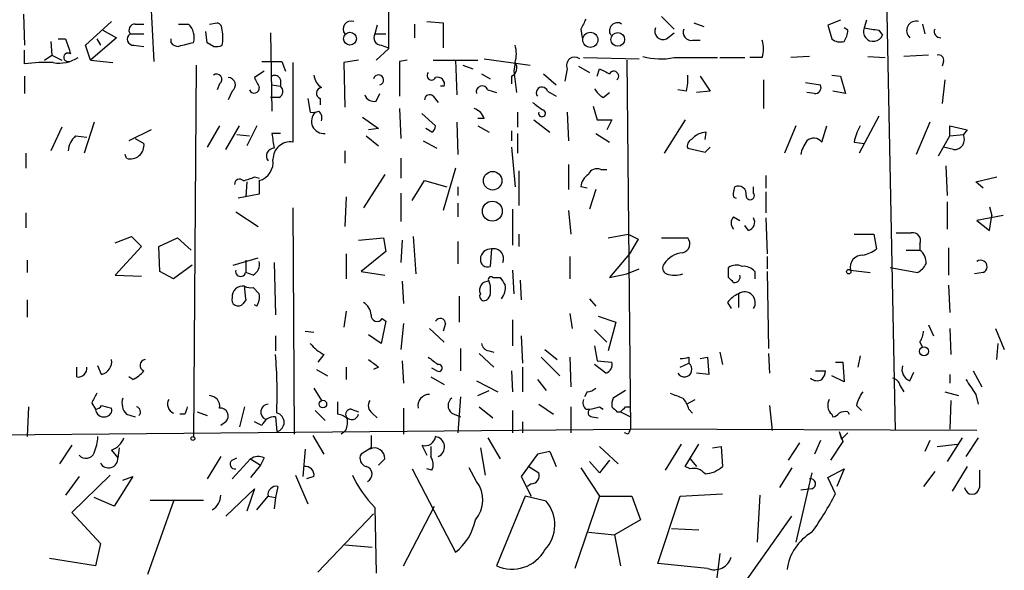
# Model space of a CAD drawing. Extents: x 0 to 739, y 338 to 1211.
# Drawn here: x 118 to 186, y 651 to 689 of the extents above; entities that cross this region are included whole.
import ezdxf

# ---------------------------------------------------------------- set-up
doc = ezdxf.new("R2010")
doc.units = 0
doc.header["$MEASUREMENT"] = 0
doc.layers.add('MAIN', color=5, linetype='CONTINUOUS')

msp = doc.modelspace()

# ---------------------------------------------------------------- linework, layer by layer
at = {"layer": 'MAIN'}
for p, q in [((126.3227, 710.8669), (127.5927, 685.8056)), ((177.3767, 699.3523), (178.1387, 660.6596)), ((118.7027, 689.0229), (118.7873, 686.9063)), ((122.936, 686.9063), (124.714, 688.5149)), ((126.3227, 688.3456), (126.9153, 688.3456)), ((129.286, 688.3456), (129.9633, 688.3456)), ((131.4027, 688.3456), (131.9107, 688.4303)), ((142.8327, 688.2609), (142.6633, 687.6683)), ((145.3727, 688.3456), (145.3727, 687.4143)), ((146.2193, 688.5149), (147.32, 688.4303)), ((147.32, 688.4303), (147.32, 686.7369)), ((162.2213, 688.8536), (163.068, 688.0069)), ((164.4227, 688.4303), (165.1, 688.1763)), ((174.4133, 688.5996), (173.5667, 688.2609)), ((173.5667, 688.2609), (173.8207, 687.3296)), ((176.1913, 688.5996), (176.022, 688.0916)), ((180.0013, 688.3456), (180.1707, 687.6683)), ((124.1213, 687.9223), (125.0527, 687.4143)), ((125.984, 687.6683), (126.9153, 687.6683)), ((131.2333, 687.0756), (131.1487, 687.8376)), ((135.5513, 687.7529), (135.636, 682.4189)), ((142.6633, 687.6683), (143.4253, 687.6683)), ((156.718, 688.0069), (156.8027, 687.4143)), ((162.56, 687.3296), (163.068, 687.7529)), ((174.9213, 687.9223), (174.6673, 688.0916)), ((177.038, 687.9223), (177.292, 687.5836)), ((120.5653, 687.1603), (120.65, 686.2289)), ((121.0733, 687.3296), (121.5813, 687.3296)), ((123.2747, 685.8903), (122.936, 686.9063)), ((125.0527, 687.4143), (123.2747, 685.8903)), ((123.698, 687.3296), (123.952, 686.9063)), ((126.238, 686.9063), (126.9153, 686.8216)), ((128.778, 687.0756), (128.778, 687.3296)), ((131.6567, 686.8216), (131.2333, 687.0756)), ((143.0867, 686.9063), (143.5947, 686.7369)), ((164.338, 687.2449), (164.846, 687.2449)), ((118.7873, 685.6363), (118.7873, 686.5676)), ((120.142, 685.8903), (120.65, 686.2289)), ((120.65, 686.2289), (121.3273, 685.8903)), ((143.5947, 686.6523), (142.748, 685.8903)), ((180.4247, 686.2289), (178.7313, 686.1443)), ((123.2747, 685.8903), (124.7987, 685.7209)), ((130.4713, 685.5516), (130.302, 660.2363)), ((136.3133, 685.8056), (136.5673, 685.1283)), ((137.0753, 685.7209), (137.0753, 680.3023)), ((141.5627, 685.8903), (140.5467, 685.7209)), ((140.5467, 685.7209), (140.6313, 682.6729)), ((144.8647, 685.8903), (144.3567, 685.8056)), ((144.3567, 685.8056), (144.3567, 683.4349)), ((146.6427, 685.8903), (149.6907, 685.8903)), ((148.1667, 685.8903), (148.2513, 683.5196)), ((148.6747, 685.5516), (149.352, 685.2976)), ((150.114, 685.9749), (153.2467, 685.5516)), ((152.2307, 685.7209), (152.146, 685.1283)), ((156.8873, 686.0596), (160.6973, 685.9749)), ((159.8507, 685.8903), (160.1047, 660.7443)), ((163.068, 686.0596), (166.0313, 686.0596)), ((166.2007, 686.0596), (167.894, 686.0596)), ((169.0793, 686.0596), (168.2327, 686.0596)), ((172.2967, 686.1443), (171.0267, 686.0596)), ((176.276, 686.1443), (177.4613, 686.0596)), ((181.4407, 685.8056), (181.356, 685.4669)), ((135.128, 685.1283), (134.4507, 684.7049)), ((149.9447, 684.9589), (150.5373, 684.6203)), ((152.146, 685.1283), (152.3153, 683.6889)), ((154.178, 684.9589), (155.0247, 684.1969)), ((155.7867, 685.2976), (155.6173, 684.4509)), ((156.5487, 685.4669), (157.3107, 685.0436)), ((157.8187, 684.7896), (157.988, 685.2976)), ((173.8207, 684.8743), (174.4133, 684.7896)), ((118.7873, 684.7896), (118.7873, 683.6043)), ((132.08, 684.2816), (131.9107, 683.8583)), ((135.636, 684.1969), (136.2287, 684.1123)), ((136.2287, 684.5356), (136.2287, 684.1123)), ((151.9767, 684.7896), (151.9767, 684.2816)), ((164.846, 684.7896), (165.5233, 683.7736)), ((169.164, 684.5356), (169.164, 682.5883)), ((172.0427, 684.3663), (173.0587, 684.1969)), ((174.4133, 684.7896), (174.752, 683.6043)), ((181.5253, 684.5356), (181.356, 682.9269)), ((132.9267, 683.7736), (132.6727, 683.1809)), ((142.748, 683.0963), (143.002, 683.6043)), ((147.4047, 684.1123), (147.1507, 684.1123)), ((150.368, 683.8583), (150.9607, 683.6889)), ((154.432, 683.7736), (155.0247, 683.4349)), ((158.242, 683.3503), (158.6653, 683.6889)), ((163.9147, 683.7736), (163.322, 683.8583)), ((165.5233, 683.7736), (164.592, 683.6889)), ((172.6353, 683.6043), (172.1273, 683.6889)), ((174.752, 683.6043), (173.9053, 683.7736)), ((136.144, 683.3503), (135.5513, 683.3503)), ((138.0913, 683.2656), (138.2607, 682.3343)), ((138.938, 683.2656), (138.938, 682.8423)), ((146.6427, 683.4349), (146.9813, 683.0116)), ((144.3567, 682.5883), (144.4413, 680.5563)), ((145.8807, 682.2496), (146.812, 681.4029)), ((152.4, 682.3343), (152.4, 681.3183)), ((155.7867, 682.3343), (155.8713, 680.3869)), ((157.5647, 682.7576), (157.8187, 681.8263)), ((123.5287, 681.6569), (122.8513, 679.5403)), ((141.8167, 681.9956), (142.9173, 681.2336)), ((148.2513, 681.6569), (148.336, 679.4556)), ((150.114, 681.9109), (149.6907, 681.9109)), ((153.5007, 681.8263), (154.6013, 680.9796)), ((157.8187, 681.8263), (158.8347, 681.8263)), ((158.8347, 681.8263), (158.496, 681.1489)), ((163.83, 681.8263), (162.3907, 679.5403)), ((177.038, 682.0803), (175.6833, 679.5403)), ((180.5093, 681.6569), (179.578, 679.4556)), ((121.3273, 681.3183), (120.5653, 679.7096)), ((127.4233, 681.1489), (125.8993, 680.3869)), ((132.08, 681.4029), (131.2333, 679.9636)), ((132.5033, 679.7943), (133.4347, 681.4029)), ((133.2653, 680.8103), (134.112, 680.7256)), ((134.62, 681.4029), (133.9427, 680.0483)), ((136.2287, 680.8949), (135.636, 680.8949)), ((142.9173, 681.2336), (142.24, 681.1489)), ((146.558, 680.9796), (146.1347, 681.2336)), ((149.6907, 681.4029), (150.4527, 680.9796)), ((151.9767, 681.0643), (151.9767, 680.3869)), ((152.4, 680.8949), (152.4, 679.5403)), ((157.734, 680.8949), (158.6653, 680.3023)), ((165.1847, 680.4716), (165.2693, 680.9796)), ((171.3653, 681.4029), (170.6033, 679.5403)), ((173.1433, 680.3023), (173.482, 681.4029)), ((181.864, 680.7256), (181.864, 681.4029)), ((181.864, 681.4029), (183.0493, 681.1489)), ((181.864, 680.7256), (182.7953, 680.8103)), ((183.0493, 681.1489), (182.7953, 680.8103)), ((122.2587, 680.7256), (123.0207, 680.6409)), ((126.3227, 680.5563), (126.9153, 680.2176)), ((142.0707, 680.7256), (142.9173, 680.0483)), ((145.9653, 680.3869), (146.8967, 679.8789)), ((175.3447, 680.3023), (176.022, 680.2176)), ((181.102, 679.3709), (181.864, 680.7256)), ((118.872, 679.5403), (118.872, 678.5243)), ((140.6313, 679.7096), (140.6313, 678.8629)), ((151.9767, 679.9636), (152.2307, 677.2543)), ((163.9993, 679.8789), (165.1847, 679.6249)), ((165.1847, 679.6249), (165.5233, 679.9636)), ((182.118, 679.7943), (181.4407, 679.9636)), ((125.73, 679.2016), (125.6453, 679.4556)), ((144.4413, 679.2016), (144.4413, 677.8469)), ((148.1667, 678.5243), (147.32, 675.6456)), ((152.4847, 678.3549), (152.4847, 675.9843)), ((155.8713, 678.7783), (155.8713, 677.0849)), ((158.0727, 678.4396), (158.496, 678.4396)), ((181.61, 678.6936), (181.6947, 676.6616)), ((133.9427, 677.5929), (133.858, 676.5769)), ((134.4507, 677.9316), (134.7893, 677.8469)), ((134.7893, 677.6776), (134.7893, 676.7463)), ((143.3407, 678.1009), (141.9013, 675.8149)), ((145.2033, 676.3229), (146.05, 677.6776)), ((146.05, 677.6776), (147.574, 677.2543)), ((169.3333, 678.0163), (169.3333, 677.1696)), ((183.642, 677.5929), (185.0813, 677.9316)), ((184.15, 677.1696), (183.642, 677.5929)), ((144.4413, 676.8309), (144.4413, 674.8836)), ((148.336, 677.2543), (148.336, 676.6616)), ((157.1413, 677.1696), (156.718, 677.2543)), ((157.734, 677.0849), (157.3107, 675.7303)), ((167.132, 676.8309), (167.2167, 677.2543)), ((168.4867, 676.8309), (168.4867, 677.2543)), ((169.3333, 676.9156), (169.3333, 675.4763)), ((134.7893, 676.7463), (133.35, 676.4923)), ((140.716, 676.5769), (140.6313, 674.5449)), ((148.336, 676.1536), (148.336, 675.2223)), ((181.6947, 676.2383), (181.6947, 674.3756)), ((118.872, 675.4763), (118.872, 674.4603)), ((133.1807, 675.5609), (134.7047, 674.5449)), ((137.0753, 675.8149), (137.16, 660.4056)), ((152.0613, 675.7303), (152.0613, 673.2749)), ((155.8713, 675.6456), (156.0407, 674.0369)), ((184.5733, 675.8996), (184.7427, 675.3069)), ((167.132, 675.2223), (167.5553, 674.9683)), ((169.3333, 675.1376), (169.418, 672.6823)), ((185.5047, 675.3069), (183.7267, 674.9683)), ((183.7267, 674.9683), (184.5733, 674.2909)), ((184.5733, 674.2909), (184.7427, 675.3069)), ((168.148, 674.2909), (167.894, 674.6296)), ((124.968, 673.4443), (126.0687, 673.8676)), ((126.0687, 673.8676), (126.746, 673.1903)), ((127.9313, 673.1903), (129.2013, 673.7829)), ((129.2013, 673.7829), (130.1327, 672.9363)), ((141.5627, 673.6136), (143.256, 673.7829)), ((143.256, 673.7829), (143.4253, 672.8516)), ((144.526, 673.6136), (144.4413, 672.0896)), ((145.288, 673.8676), (145.4573, 671.3276)), ((148.336, 673.5289), (148.336, 672.0049)), ((152.4847, 674.0369), (152.4847, 673.1903)), ((158.5807, 673.7829), (159.9353, 674.0369)), ((159.9353, 674.0369), (160.6127, 673.6983)), ((160.6127, 673.6983), (160.02, 672.6823)), ((162.2213, 673.7829), (163.9993, 673.7829)), ((175.3447, 674.0369), (176.6993, 674.0369)), ((176.6993, 674.0369), (176.8687, 673.0209)), ((126.746, 673.1903), (124.968, 671.2429)), ((128.016, 671.4969), (127.9313, 673.1903)), ((143.4253, 672.8516), (141.732, 671.4969)), ((150.622, 673.0209), (150.5373, 671.8356)), ((178.9007, 672.9363), (179.832, 672.9363)), ((179.832, 673.3596), (179.832, 672.9363)), ((181.7793, 673.1056), (181.7793, 671.2429)), ((118.9567, 672.2589), (118.9567, 671.4123)), ((133.0113, 671.9203), (134.7047, 672.4283)), ((133.858, 672.2589), (133.858, 671.4123)), ((135.8053, 672.0896), (135.89, 668.5336)), ((140.716, 672.6823), (140.716, 670.9889)), ((155.956, 672.5129), (155.956, 670.9889)), ((160.02, 672.6823), (158.6653, 671.0736)), ((169.418, 672.5129), (169.418, 671.6663)), ((128.9473, 670.9889), (128.016, 671.4969)), ((130.2173, 671.9203), (128.9473, 670.9889)), ((134.366, 671.2429), (133.858, 671.4123)), ((141.732, 671.4969), (143.3407, 671.2429)), ((152.0613, 671.5816), (152.146, 669.9729)), ((159.8507, 671.3276), (160.6973, 671.6663)), ((166.7933, 671.0736), (166.7933, 671.7509)), ((168.5713, 671.4969), (168.5713, 670.9889)), ((169.418, 671.4969), (169.5027, 666.2476)), ((175.0907, 671.5816), (176.4453, 671.4123)), ((177.8, 671.7509), (179.6627, 671.4123)), ((184.15, 671.4123), (183.5573, 671.3276)), ((124.968, 671.2429), (126.746, 671.1583)), ((144.526, 670.8196), (144.6107, 669.2956)), ((150.7067, 671.0736), (151.2147, 671.0736)), ((152.5693, 670.9043), (152.654, 669.5496)), ((158.6653, 671.0736), (159.8507, 671.3276)), ((134.366, 670.3963), (134.7893, 669.9729)), ((181.7793, 670.5656), (181.864, 668.7029)), ((118.9567, 669.5496), (118.9567, 668.3643)), ((133.858, 669.5496), (133.6887, 669.2956)), ((148.4207, 669.8036), (148.4207, 668.0256)), ((150.5373, 669.8883), (150.368, 669.6343)), ((157.3107, 669.6343), (157.734, 669.1263)), ((167.4707, 669.9729), (167.4707, 669.0416)), ((134.62, 669.1263), (134.4507, 669.2109)), ((140.716, 668.7876), (140.5467, 667.6869)), ((166.7087, 669.3803), (166.9627, 668.9569)), ((143.4253, 668.1103), (143.0867, 666.5863)), ((143.1713, 668.2796), (143.4253, 668.1103)), ((152.0613, 668.1949), (152.0613, 666.4169)), ((155.956, 668.6183), (156.1253, 667.6023)), ((157.9033, 668.4489), (159.0887, 668.0256)), ((137.922, 667.4329), (138.5147, 667.3483)), ((144.6107, 667.9409), (144.4413, 666.1629)), ((146.3887, 667.6023), (147.4047, 666.6709)), ((147.4893, 667.9409), (147.32, 667.4329)), ((157.6493, 667.5176), (158.496, 666.6709)), ((159.0887, 668.0256), (158.5807, 666.0783)), ((180.4247, 667.8563), (180.7633, 667.0943)), ((181.864, 667.6023), (181.9487, 665.8243)), ((184.9967, 667.6023), (185.5893, 666.1629)), ((135.89, 667.0943), (135.89, 666.0783)), ((143.0867, 666.5863), (142.24, 667.1789)), ((152.654, 667.0943), (152.7387, 665.2316)), ((148.5053, 666.2476), (148.5053, 664.7236)), ((150.4527, 666.0783), (150.7913, 665.9936)), ((154.2627, 666.1629), (155.1093, 665.4856)), ((157.6493, 666.4169), (157.8187, 665.4009)), ((179.832, 666.6709), (180.0013, 666.3323)), ((185.0813, 665.4856), (185.166, 666.5863)), ((139.192, 665.8243), (138.7687, 665.3163)), ((144.526, 665.4009), (144.6107, 663.8769)), ((149.7753, 665.9089), (150.7913, 664.9776)), ((154.0087, 665.6549), (155.2787, 664.3849)), ((155.956, 665.6549), (156.0407, 663.6229)), ((157.8187, 665.4009), (158.8347, 665.3163)), ((164.084, 665.6549), (164.084, 665.2316)), ((164.846, 665.5703), (165.354, 665.6549)), ((165.354, 665.6549), (165.4387, 664.4696)), ((166.2007, 665.9936), (166.37, 665.1469)), ((169.5027, 665.9089), (169.5873, 664.5543)), ((175.768, 665.7396), (175.5987, 664.9776)), ((122.3433, 664.3003), (122.3433, 664.9776)), ((124.0367, 664.4696), (123.7827, 665.0623)), ((138.684, 664.8083), (139.446, 664.3849)), ((140.716, 664.9776), (140.716, 664.1309)), ((142.9173, 664.9776), (142.5787, 664.8083)), ((146.8967, 664.7236), (146.558, 664.8929)), ((151.9767, 664.7236), (152.0613, 663.2843)), ((152.7387, 664.9776), (152.7387, 663.2843)), ((158.4113, 664.5543), (157.6493, 665.1469)), ((163.4913, 664.9776), (164.084, 665.2316)), ((172.72, 664.7236), (173.3973, 664.7236)), ((174.0747, 665.3163), (174.5827, 665.3163)), ((174.5827, 665.3163), (174.6673, 663.9616)), ((183.4727, 664.7236), (184.0653, 663.6229)), ((126.1533, 664.1309), (125.8993, 664.3003)), ((146.4733, 664.3003), (147.4047, 663.7923)), ((149.606, 664.0463), (151.0453, 663.2843)), ((153.7547, 664.1309), (154.3473, 663.3689)), ((165.4387, 664.4696), (164.592, 664.5543)), ((174.6673, 663.9616), (173.8207, 664.3849)), ((179.1547, 664.0463), (179.4087, 664.6389)), ((181.864, 664.4696), (181.864, 663.8769)), ((138.5147, 663.5383), (139.0227, 662.6916)), ((149.6907, 663.0303), (150.4527, 663.3689)), ((159.766, 663.3689), (158.9193, 662.8609)), ((178.4773, 663.7076), (178.7313, 663.2843)), ((148.5053, 662.9456), (148.336, 660.4903)), ((157.1413, 663.2843), (156.972, 662.9456)), ((163.9147, 662.4376), (164.5073, 662.7763)), ((181.5253, 663.2843), (182.4567, 663.0303)), ((181.9487, 662.6916), (181.864, 660.7443)), ((183.642, 663.1149), (183.8113, 662.4376)), ((119.0413, 662.2683), (118.9567, 660.2363)), ((123.3593, 662.5223), (123.6133, 662.0989)), ((124.0367, 662.3529), (124.714, 662.1836)), ((133.7733, 662.2683), (133.4347, 660.9136)), ((138.5993, 662.0143), (139.2767, 661.3369)), ((141.0547, 662.0989), (141.5627, 661.9296)), ((144.6107, 662.1836), (144.6107, 660.4056)), ((149.7753, 662.2683), (150.7067, 661.5063)), ((152.0613, 662.0143), (152.0613, 660.4903)), ((153.8393, 662.4376), (154.8553, 661.7603)), ((156.0407, 662.2683), (156.0407, 660.4903)), ((157.0567, 662.0989), (157.3107, 662.0989)), ((157.988, 662.2683), (158.242, 662.0989)), ((159.766, 662.2683), (160.1047, 662.2683)), ((164.084, 662.0989), (164.338, 661.8449)), ((169.5873, 662.3529), (169.7567, 660.6596)), ((175.514, 662.3529), (175.8527, 662.0143)), ((125.73, 661.7603), (126.3227, 661.5909)), ((129.7093, 661.7603), (129.3707, 661.7603)), ((130.556, 661.9296), (131.2333, 661.6756)), ((135.89, 661.5909), (135.9747, 660.5749)), ((142.494, 661.8449), (142.8327, 661.5063)), ((147.9127, 661.8449), (148.5053, 661.5909)), ((157.48, 661.5909), (157.9033, 661.5063)), ((159.1733, 661.9296), (159.4273, 661.9296)), ((159.4273, 661.9296), (160.1047, 661.5909)), ((173.8207, 661.7603), (173.9053, 661.5909)), ((174.9213, 661.9296), (175.006, 661.7603)), ((85.344, 660.0669), (160.1047, 660.7443)), ((132.5033, 661.2523), (132.1647, 660.9983)), ((134.9587, 660.9983), (134.4507, 661.2523)), ((152.7387, 661.2523), (152.7387, 660.4903)), ((183.7267, 660.6596), (160.1047, 660.7443)), ((138.43, 660.3209), (139.192, 659.0509)), ((140.6313, 660.5749), (140.3773, 660.4056)), ((150.368, 660.1516), (151.2147, 658.7123)), ((159.9353, 660.4056), (159.6813, 660.4903)), ((174.3287, 660.5749), (174.498, 660.0669)), ((174.3287, 660.5749), (174.5827, 659.8976)), ((174.9213, 660.4903), (174.498, 660.0669)), ((182.7107, 660.1516), (181.6947, 658.5429)), ((183.8113, 660.1516), (182.9647, 658.8816)), ((122.0047, 659.6436), (121.158, 658.3736)), ((125.222, 659.4743), (125.1373, 658.7969)), ((137.922, 659.3896), (137.7527, 657.5269)), ((142.4093, 659.4743), (141.732, 659.0509)), ((145.8807, 659.6436), (146.2193, 658.9663)), ((146.4733, 659.5589), (146.4733, 658.8816)), ((149.86, 659.4743), (150.1987, 657.6116)), ((157.988, 659.5589), (159.258, 658.3736)), ((162.4753, 657.9503), (163.576, 659.7283)), ((163.83, 658.2043), (164.7613, 659.7283)), ((165.6927, 659.4743), (166.2853, 659.5589)), ((166.2853, 659.5589), (166.37, 658.2043)), ((171.6193, 659.8129), (170.8573, 658.6276)), ((173.0587, 659.9823), (172.6353, 659.0509)), ((174.5827, 659.8976), (173.736, 658.6276)), ((180.5093, 659.9823), (180.1707, 659.2203)), ((181.0173, 659.5589), (182.372, 659.7283)), ((124.714, 659.3049), (125.1373, 658.7969)), ((132.1647, 658.8816), (131.2333, 657.3576)), ((132.9267, 658.6276), (133.2653, 658.7969)), ((132.9267, 657.3576), (134.1967, 658.7123)), ((134.1967, 658.7123), (134.874, 658.2889)), ((135.128, 658.7969), (134.874, 658.2889)), ((143.3407, 658.7123), (142.9173, 658.2889)), ((153.7547, 659.0509), (152.654, 657.5269)), ((154.6013, 659.2203), (153.7547, 659.0509)), ((154.6013, 659.2203), (153.7547, 659.0509)), ((154.6013, 659.2203), (155.0247, 658.2043)), ((164.1687, 658.7123), (164.592, 658.2043)), ((134.874, 658.2889), (134.1967, 657.4423)), ((145.2033, 658.0349), (148.1667, 652.3623)), ((146.558, 657.9503), (146.2193, 658.0349)), ((149.606, 657.1883), (149.098, 658.1196)), ((153.162, 658.2043), (153.8393, 657.7809)), ((156.718, 658.1196), (157.988, 656.1723)), ((157.988, 657.7809), (157.3107, 658.5429)), ((158.6653, 658.6276), (157.988, 657.7809)), ((164.1687, 658.0349), (163.83, 658.2043)), ((171.1113, 658.1196), (170.2647, 656.7649)), ((173.5667, 657.4423), (174.6673, 658.0349)), ((174.6673, 658.0349), (174.1593, 656.8496)), ((183.0493, 658.2043), (182.0333, 656.5109)), ((122.5127, 657.5269), (121.5813, 656.2569)), ((124.6293, 657.6116), (122.0047, 655.0716)), ((126.1533, 657.5269), (124.8833, 655.4949)), ((125.476, 657.2729), (126.1533, 657.5269)), ((137.2447, 657.6116), (138.0913, 655.6643)), ((138.5147, 657.5269), (138.0067, 657.3576)), ((152.654, 657.5269), (153.3313, 656.1723)), ((172.466, 657.7809), (171.3653, 653.0396)), ((174.0747, 656.3416), (173.5667, 657.4423)), ((180.848, 657.8656), (180.086, 656.8496)), ((132.5033, 654.8176), (134.4507, 656.6803)), ((134.4507, 656.6803), (133.9427, 655.1563)), ((136.0593, 656.8496), (135.89, 656.0876)), ((153.3313, 657.0189), (153.0773, 656.8496)), ((172.466, 656.6803), (171.704, 656.5956)), ((124.8833, 655.4949), (123.5287, 656.0876)), ((134.62, 655.2409), (135.382, 656.1723)), ((135.382, 656.1723), (135.89, 656.0876)), ((135.89, 656.0876), (135.8053, 655.3256)), ((152.908, 656.1723), (150.9607, 651.4309)), ((154.3473, 655.8336), (152.908, 656.1723)), ((157.988, 656.1723), (156.2947, 651.2616)), ((157.988, 656.1723), (160.1893, 656.1723)), ((160.1893, 656.1723), (160.782, 654.5636)), ((161.9673, 651.6003), (163.4913, 656.1723)), ((163.4913, 656.1723), (166.37, 656.3416)), ((168.91, 656.2569), (168.7407, 653.0396)), ((128.9473, 655.8336), (127.1693, 650.8383)), ((127.3387, 655.9183), (130.9793, 655.9183)), ((142.6633, 655.4103), (142.748, 650.9229)), ((144.6107, 651.4309), (146.7273, 655.4949)), ((122.0047, 655.0716), (123.952, 652.9549)), ((142.5787, 654.9869), (138.7687, 651.0076)), ((167.8093, 650.1609), (171.1113, 654.8176)), ((160.782, 654.5636), (159.004, 653.5476)), ((162.8987, 653.9709), (164.7613, 653.8863)), ((157.226, 653.7169), (159.004, 653.5476)), ((159.004, 653.5476), (159.4273, 651.4309)), ((123.952, 652.9549), (123.6133, 651.4309)), ((140.6313, 652.8703), (142.494, 652.7009)), ((123.6133, 651.4309), (120.4807, 651.9389)), ((166.2007, 652.2776), (165.9467, 650.2456)), ((165.354, 651.2616), (161.9673, 651.6003))]:
    msp.add_line(p, q, dxfattribs=at)
for centre, radius in [((140.9683, 687.3492), 0.4389), ((157.3601, 687.2696), 0.5169), ((159.2291, 687.3008), 0.468), ((150.6976, 677.6705), 0.6324), ((150.6783, 675.5965), 0.6809), ((174.9848, 671.4758), 0.1496), ((180.1177, 666.0466), 0.3085), ((139.1214, 662.4518), 0.2594), ((130.2596, 660.1093), 0.1338)]:
    msp.add_circle(centre, radius, dxfattribs=at)
for centre, radius, start, end in [((6218.3896, 698.802), 6074.807, 179.8854085, 180.11459155), ((126.3226, 687.9223), 0.4233, 89.986464, 216.875312), ((129.0726, 687.4279), 1.2789, 344.00968, 45.855381), ((131.8005, 687.99), 0.4539, 351.421795, 75.948448), ((141.0346, 688.0167), 0.533, 69.184768, 220.82285), ((326.2472, 603.6657), 189.3504, 153.320371, 153.54954), ((159.2134, 687.8822), 0.5513, 57.203575, 212.796425), ((179.5644, 687.9035), 0.6382, 73.345473, 230.05417), ((126.1957, 687.3155), 0.4114, 120.966145, 275.901842), ((130.1104, 687.4143), 2.1984, 346.639496, 13.360504), ((143.1036, 687.4143), 0.5083, 150.020238, 268.094603), ((162.3342, 687.8658), 0.5818, 157.16348, 292.83652), ((164.2322, 687.7741), 0.5397, 154.446281, 281.305768), ((173.3992, 688.0063), 1.5244, 326.291169, 356.841227), ((176.657, 687.8376), 0.6731, 158.198591, 338.198591), ((218.8556, 942.0108), 257.5067, 260.424926, 260.654106), ((181.2375, 687.8376), 0.4247, 156.507351, 274.565314), ((375.7429, 771.494), 267.7345, 198.322042, 198.551232), ((129.2435, 687.3716), 0.5516, 212.451277, 274.418621), ((193.2939, 432.9488), 261.8175, 103.921641, 104.150824), ((131.8261, 687.7515), 0.9452, 259.675635, 296.597581), ((150.1968, 686.3136), 2.1185, 343.753318, 16.246682), ((167.0482, 686.6523), 2.1158, 343.732105, 16.265296), ((174.4133, 688.0913), 0.9651, 232.117206, 285.260326), ((121.743, 686.0821), 0.2914, 52.599237, 288.459811), ((181.1162, 685.9044), 0.3392, 343.066164, 106.949994), ((120.3108, 673.0219), 12.7061, 88.088143, 96.886525), ((121.1579, 688.007), 2.325, 259.512203, 303.112509), ((135.636, 1024.4553), 338.6504, 269.885409, 270.114592), ((151.7544, 685.3505), 0.6034, 291.619776, 37.870819), ((156.2946, 685.5305), 0.5588, 52.687118, 204.634052), ((162.1813, 690.3909), 4.4211, 253.846685, 281.569682), ((131.8683, 684.578), 0.3641, 305.535849, 125.53219), ((135.8477, 684.465), 0.3875, 10.497939, 123.11188), ((139.615, 684.9587), 1.1035, 184.386361, 237.538365), ((142.9173, 684.5356), 0.349, 284.040224, 165.955794), ((146.5338, 684.838), 0.3083, 138.181288, 334.432019), ((242.9966, 854.4431), 189.3057, 243.31696, 243.546156), ((158.959, 684.7949), 0.3364, 309.572228, 150.821318), ((160.6516, 684.578), 3.3608, 346.151892, 5.057985), ((132.658, 684.2006), 0.5045, 302.18114, 88.33034), ((303.9649, 769.0262), 189.3281, 206.44709, 206.676246), ((146.9391, 684.2393), 0.4826, 344.742799, 105.268654), ((172.6692, 684.0276), 0.4247, 265.421237, 23.492649), ((134.4386, 683.9913), 0.3526, 202.157429, 5.909485), ((135.9545, 683.7571), 0.4487, 294.977557, 52.333315), ((139.0756, 683.636), 0.3952, 97.693333, 249.620458), ((142.5887, 683.7071), 0.6312, 197.280921, 284.617437), ((146.3998, 683.1832), 0.3498, 46.019308, 180.376725), ((149.987, 683.7313), 0.4016, 18.434949, 198.434949), ((154.0616, 683.6677), 0.3852, 15.955611, 217.182255), ((158.9617, 684.6628), 1.4969, 208.746399, 241.262154), ((280.7425, 852.0665), 211.6403, 233.014163, 233.243367), ((138.3879, 683.5611), 1.2334, 264.080475, 292.168895), ((139.187, 681.7318), 0.8417, 134.28757, 276.117679), ((138.4298, 681.9532), 0.6295, 340.359033, 47.717127), ((149.1403, 681.6147), 1.0177, 16.919786, 73.067804), ((154.0656, 682.2699), 0.2353, 164.114813, 83.240382), ((389.7164, 722.7112), 257.4985, 189.345902, 189.575088), ((146.2618, 681.4452), 0.5518, 302.463229, 355.603684), ((165.3259, 679.5963), 1.3845, 92.343044, 140.783682), ((178.4905, 679.7241), 3.1985, 148.340392, 169.585241), ((182.1689, 680.4941), 0.7017, 265.839914, 26.784154), ((123.2177, 679.6111), 1.4703, 130.71119, 176.158708), ((126.0062, 680.0787), 0.9196, 252.520713, 8.686953), ((136.8996, 679.1365), 1.179, 81.429344, 180.952493), ((164.4227, 680.0482), 0.456, 111.806076, 201.79441), ((174.0096, 678.9695), 2.3563, 143.019707, 168.094435), ((172.596, 679.8728), 0.6957, 38.12346, 132.355128), ((135.7928, 679.356), 0.523, 88.630597, 218.237215), ((134.4216, 678.9366), 1.3116, 286.280824, 7.901514), ((157.8187, 677.8469), 0.6448, 66.802576, 156.802576), ((133.4458, 677.4259), 0.3498, 46.019308, 180.376725), ((133.1395, 680.5951), 2.9687, 280.660795, 296.210313), ((157.8186, 677.1696), 1.1039, 122.469202, 175.599304), ((167.3013, 676.7039), 0.2116, 143.124688, 270), ((167.4495, 676.7674), 0.5397, 348.694232, 115.553719), ((168.2629, 676.6555), 0.2843, 178.770406, 38.087058), ((167.5767, 674.7989), 0.614, 136.405547, 223.587694), ((167.9998, 674.8413), 0.57, 285.069981, 31.322346), ((178.7313, 928.1214), 254.0003, 269.885409, 270.114592), ((179.3451, 673.5924), 0.5397, 334.446281, 101.305768), ((163.5183, 673.3788), 0.6282, 283.100569, 40.034449), ((150.5796, 672.3014), 0.7208, 86.627471, 176.643808), ((150.7743, 672.3681), 0.6703, 335.449932, 103.132358), ((163.8338, 671.0391), 1.7364, 95.721099, 146.207437), ((175.4508, 674.9044), 2.3575, 281.90906, 306.972457), ((179.2106, 672.092), 1.0483, 355.234089, 53.647143), ((133.9569, 671.9907), 0.8524, 298.681808, 12.438404), ((150.3528, 672.2952), 0.4952, 174.390726, 291.872304), ((175.9151, 671.7554), 0.8425, 88.49006, 191.904769), ((183.9807, 671.8168), 0.4385, 292.711329, 125.393394), ((133.5193, 671.4969), 0.347, 165.955746, 345.975769), ((162.7011, 671.7227), 0.4195, 137.724474, 250.347095), ((167.3287, 671.0265), 0.9008, 63.921362, 126.4679), ((167.8215, 670.8501), 0.9902, 40.782042, 95.60984), ((178.9424, 672.7252), 1.4975, 298.750617, 331.249383), ((150.3983, 670.2269), 0.5952, 84.755893, 205.260555), ((150.5797, 670.9466), 0.1796, 45, 225), ((148.7803, 670.1982), 1.7841, 349.997043, 20.383144), ((278.3839, 755.4695), 152.6259, 213.57026, 213.799443), ((163.1104, 672.9788), 1.7405, 251.565051, 288.431826), ((82.2877, 586.2293), 119.7487, 44.885409, 45.114591), ((167.1913, 671.1159), 0.3855, 261.153291, 19.233936), ((133.6583, 669.7574), 0.7326, 80.968417, 183.012377), ((134.1965, 671.3275), 0.9465, 243.440363, 280.316217), ((141.7509, 670.7369), 7.9817, 181.837982, 188.554654), ((150.4576, 670.3642), 1.1141, 319.069035, 10.415247), ((167.8781, 669.3643), 0.7324, 326.201443, 123.798557), ((133.3462, 669.5765), 0.443, 161.25013, 320.643246), ((133.4357, 669.8034), 1.3642, 330.242095, 7.137519), ((150.114, 669.8036), 0.3053, 146.315138, 326.315138), ((168.2747, 668.1529), 1.9897, 113.83384, 141.91135), ((141.309, 668.4492), 1.1035, 4.386361, 57.538365), ((142.8185, 668.4913), 0.4114, 174.098158, 329.033855), ((147.1278, 667.9344), 0.3615, 1.030104, 150.882276), ((178.5614, 667.5178), 1.527, 326.315136, 356.812677), ((140.6311, 668.5332), 3.0674, 219.397568, 242.020577), ((150.5372, 666.6708), 0.5985, 188.116564, 261.883436), ((123.8164, 665.3502), 0.9078, 284.045429, 8.578205), ((127.0529, 665.094), 0.3952, 97.693333, 249.620458), ((106.0868, 663.1993), 29.9186, 357.40536, 5.033496), ((269.5665, 834.5405), 211.6403, 233.014163, 233.243367), ((273.6485, 834.7338), 211.6703, 233.014179, 233.243351), ((163.6186, 666.7972), 1.2335, 264.076333, 292.167142), ((122.428, 664.893), 0.5987, 261.867191, 8.123335), ((125.3483, 665.9521), 1.9912, 293.846208, 321.904188), ((147.0281, 664.9174), 0.2342, 235.862, 101.525816), ((158.224, 665.157), 0.6311, 287.263584, 14.619728), ((163.7673, 664.8206), 0.5189, 210.880428, 52.383605), ((172.4412, 664.7826), 0.9579, 317.132054, 356.468811), ((179.4227, 664.8153), 0.8144, 162.343781, 250.786322), ((172.821, 664.701), 0.6549, 227.828116, 299.481187), ((177.8848, 663.6231), 0.5985, 8.116564, 81.883436), ((437.3262, 832.9631), 305.2934, 213.57418, 213.803342), ((157.0826, 664.2398), 0.9573, 273.51548, 312.879217), ((292.8435, 578.191), 189.3057, 153.31696, 153.546156), ((126.5203, 662.5223), 1.0978, 162.035422, 223.955556), ((129.1748, 662.4549), 0.651, 150.414507, 249.546958), ((131.3533, 662.2965), 0.7355, 351.169134, 86.148614), ((142.8134, 662.349), 0.5968, 144.96787, 237.641471), ((146.3698, 662.353), 0.7622, 88.578989, 192.841919), ((148.2937, 662.3529), 0.635, 126.869898, 233.130102), ((157.4804, 662.5647), 0.6297, 160.365149, 227.709785), ((159.7655, 662.4378), 0.9461, 153.434949, 190.320555), ((247.9243, 874.7352), 228.0155, 248.082856, 248.312006), ((162.4564, 661.6933), 1.6774, 13.993164, 44.113543), ((174.361, 662.3725), 0.8165, 150.361301, 228.569835), ((177.8208, 661.8664), 2.3575, 143.027543, 168.09094), ((123.5707, 662.6497), 0.5524, 274.422569, 327.506537), ((124.1829, 662.1528), 0.5721, 185.405678, 280.860186), ((124.2719, 662.0518), 0.4613, 272.335786, 16.600508), ((126.3437, 661.9296), 0.3446, 312.53087, 79.365025), ((256.7939, 619.6643), 133.8752, 161.443679, 161.672862), ((132.1273, 661.6432), 0.5425, 313.886948, 95.002223), ((135.4102, 661.9108), 0.5276, 93.064162, 248.015067), ((351.7731, 662.1836), 211.6502, 179.885408, 180.114592), ((141.0124, 661.7602), 0.3413, 82.88123, 209.734472), ((157.486, 661.8751), 0.2843, 128.071195, 268.790557), ((115.2935, 831.5321), 174.5653, 283.92763, 284.156781), ((243.6664, 746.7364), 119.7133, 224.876948, 225.106165), ((74.9217, 746.7739), 119.7487, 314.885409, 315.114592), ((135.8413, 660.6393), 0.9528, 87.070332, 157.86583), ((135.8335, 661.2099), 0.6505, 282.536451, 77.46355), ((140.0596, 660.7861), 0.9763, 40.613389, 86.258927), ((139.446, 661.2523), 1.3652, 330.251995, 7.123455), ((141.097, 661.8874), 0.4827, 217.890597, 344.734472), ((173.8627, 662.1417), 0.5524, 274.422569, 327.506537), ((174.7519, 660.9997), 0.9452, 79.675635, 116.597581), ((244.6749, 618.235), 94.6528, 153.313562, 153.5428), ((120.6273, 660.3848), 3.1589, 336.705668, 357.305524), ((124.121, 660.7446), 1.557, 292.38634, 337.61366), ((354.0591, 659.8976), 211.6502, 179.885408, 180.114592), ((146.0812, 660.3565), 0.7406, 254.291595, 350.659773), ((146.7119, 659.5359), 0.7075, 292.378814, 81.866462), ((142.6408, 658.7631), 0.7017, 355.848649, 116.773186), ((122.9699, 659.3557), 0.6006, 220.421237, 338.501524), ((124.5157, 658.7289), 0.6253, 205.642988, 6.243053), ((134.7357, 657.9476), 0.9356, 65.207322, 125.178156), ((142.2188, 658.7546), 0.5699, 148.672427, 254.937113), ((145.7491, 658.3462), 0.9006, 333.921483, 36.475463), ((133.1345, 658.3659), 0.3342, 128.450945, 277.945841), ((137.9218, 657.6114), 0.5989, 351.888839, 98.111161), ((141.9436, 657.6822), 0.5373, 293.201391, 76.318052), ((164.4227, 657.1034), 0.9655, 37.885914, 105.252516), ((165.0663, 659.6094), 1.9168, 273.541466, 312.856217), ((148.1093, 660.8088), 7.6683, 204.641338, 224.74904), ((153.3313, 657.5693), 0.5503, 270, 22.613458), ((172.3708, 657.0163), 0.3493, 285.819194, 102.24944), ((480.2458, 657.3576), 296.3504, 179.885409, 180.114592), ((135.9534, 656.2782), 0.5811, 79.500265, 190.499735), ((147.9521, 655.928), 2.0794, 318.993444, 37.308019), ((183.388, 656.8243), 0.5115, 186.669261, 353.330739), ((130.9626, 656.2773), 1.2023, 300.455397, 359.027767), ((155.9541, 665.6425), 20.3682, 324.161574, 332.829581), ((152.4793, 654.2294), 2.4623, 316.408575, 40.655306), ((145.8967, 655.2766), 3.6941, 307.915658, 348.87136), ((174.2187, 650.7141), 3.4769, 120.27162, 172.350909), ((152.019, 653.7592), 2.5575, 245.556416, 331.315521), ((165.8197, 652.3576), 1.1908, 246.978936, 343.710926)]:
    msp.add_arc(centre, radius, start, end, dxfattribs=at)

doc.saveas('drawing.dxf')
